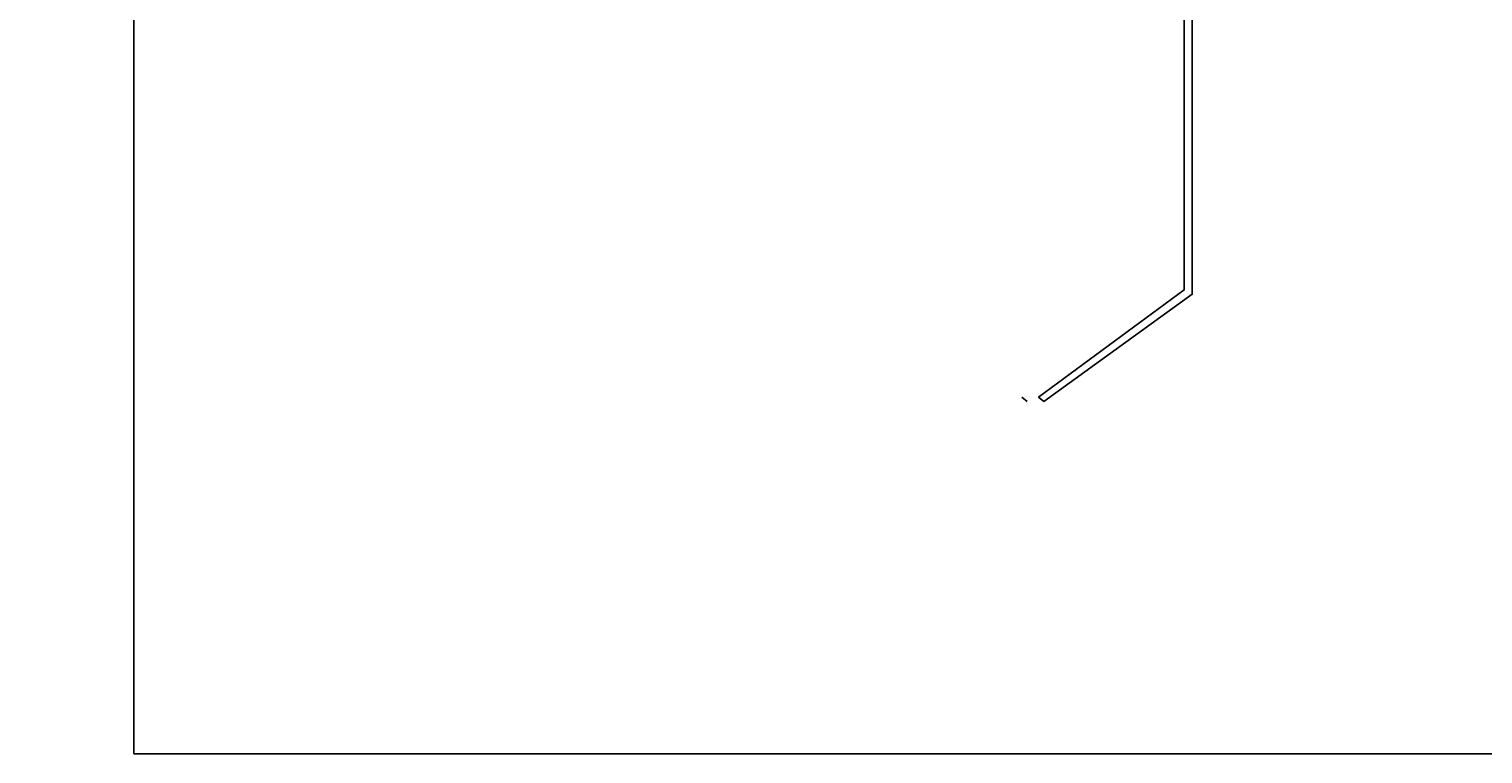
# Model space of a CAD drawing. Units: inches. Extents: x 382 to 6396, y 316 to 4569.
# Drawn here: x 4132 to 4239, y 643 to 696 of the extents above; entities that cross this region are included whole.
import ezdxf

# ---------------------------------------------------------------- set-up
doc = ezdxf.new("R2010")
doc.units = ezdxf.units.IN
doc.header["$MEASUREMENT"] = 0
for name, color, linetype in [('Bottoniera piano', 8, 'Continuous'), ('Fermator_Piano', 9, 'Continuous'), ('Quote', 2, 'Continuous')]:
    doc.layers.add(name, color=color, linetype=linetype)
doc.styles.add('QUOTE', font='arial.ttf', dxfattribs={"height": 30})
doc.dimstyles.new('1_20', dxfattribs={"dimscale": 0.5, "dimtxt": 1, "dimasz": 80, "dimexe": 20, "dimexo": 40, "dimgap": 20, "dimtad": 1, "dimdec": 0, "dimlfac": 2, "dimzin": 3, "dimdsep": 46, "dimtxsty": 'QUOTE', "dimcen": 2.5, "dimadec": 0, "dimazin": 0, "dimtfac": 1, "dimtdec": 4, "dimtmove": 0, "dimatfit": 3, "dimfxl": 1, "dimtolj": 1, "dimtzin": 1, "dimarcsym": 0})

# ---------------------------------------------------------------- blocks, each defined once
blk = doc.blocks.new('*D26')
at = {"layer": 'DEFPOINTS', "color": 0, "transparency": 16777216}
for p in [(3993.09, 793.83), (3639.73, 642.69), (4139.96, 642.69)]:
    blk.add_point(p, dxfattribs=at)
at = {"layer": 'Quote', "color": 0, "lineweight": -2, "transparency": 16777216}
for p, q in [((3973.09, 793.83), (3629.73, 793.83)), ((3639.73, 753.83), (3639.73, 682.69)), ((4119.96, 642.69), (3629.73, 642.69))]:
    blk.add_line(p, q, dxfattribs=at)
at = {"layer": 'Quote', "color": 0, "transparency": 16777216}
for points in [[(3633.06, 753.83), (3646.39, 753.83), (3639.73, 793.83)], [(3633.06, 682.69), (3646.39, 682.69), (3639.73, 642.69)]]:
    blk.add_solid(points, dxfattribs=at)
at = {"layer": 'Quote', "color": 0, "transparency": 16777216, "insert": (3614.4, 718.76), "char_height": 30, "attachment_point": 5, "rotation": 90, "style": 'QUOTE'}
blk.add_mtext('\\A1;F= 130', dxfattribs=at)
blk = doc.blocks.new('A$C7b8f5dcb')
at = {"color": 5}
blk.add_line((75, 26.58), (75, 104.39), dxfattribs=at)
at = {"layer": 'Bottoniera piano'}
blk.add_line((140.27, 0), (139.88, 0.31), dxfattribs=at)
at = {"layer": 'Fermator_Piano', "linetype": 'Continuous'}
blk.add_lwpolyline([(141.08, 0.31), (151.72, 8.14), (151.72, 123.58), (152.32, 123.58), (152.32, 7.83), (152.32, 7.83), (141.47, 0), (141.08, 0.31)], dxfattribs=at)

msp = doc.modelspace()

# ---------------------------------------------------------------- linework, layer by layer
at = {"color": 5}
for p in [(4139.96, 695.03), (4924.96, 642.69)]:
    msp.add_line(p, (4139.96, 642.69), dxfattribs=at)

# ---------------------------------------------------------------- block references
msp.add_blockref('A$C7b8f5dcb', (4064.96, 668.45))

# ---------------------------------------------------------------- dimensions: what is measured, and where the dimension line sits
at = {"layer": 'Quote'}
dim = msp.add_linear_dim(base=(3639.73, 642.69), p1=(3993.09, 793.83), p2=(4139.96, 642.69), angle=90, text='F= 130', dimstyle='1_20', dxfattribs=at)
dim.commit()
dim.dimension.update_dxf_attribs({"geometry": '*D26', "text_midpoint": (3639.73, 718.76), "dimtype": 160})

doc.saveas('drawing.dxf')
